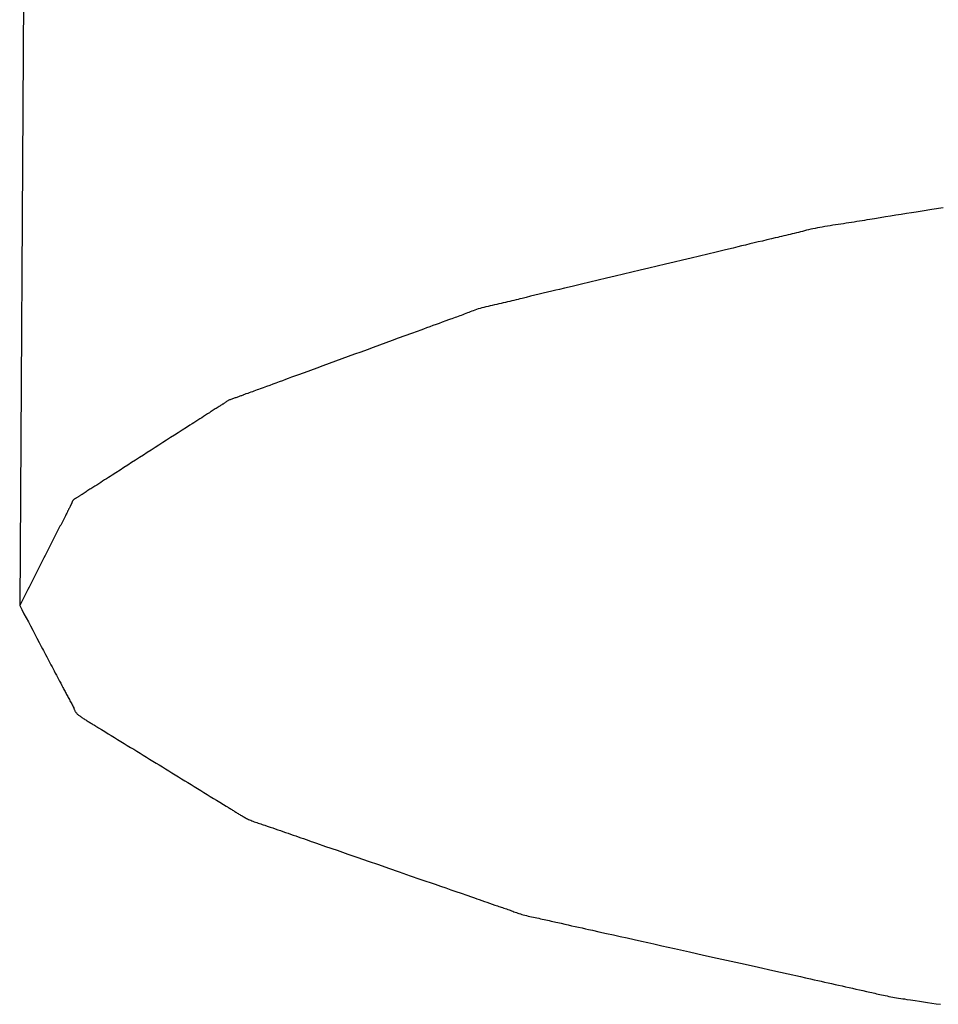
# Model space of a CAD drawing. Extents: x -390 to 978, y -392 to 574.
# Drawn here: x 25 to 27, y -302 to -300 of the extents above; entities that cross this region are included whole.
import ezdxf

# ---------------------------------------------------------------- set-up
doc = ezdxf.new("R2010")
doc.units = 0
doc.header["$LTSCALE"] = 20
doc.layers.add('DETAIL', color=5, linetype='CONTINUOUS')

msp = doc.modelspace()

# ---------------------------------------------------------------- linework, layer by layer
at = {"layer": 'DETAIL', "color": 5, "linetype": 'CONTINUOUS'}
for p, q in [((25.4646, -298.662), (25.4489, -301.1675)), ((26.9314, -300.5071), (26.9227, -300.5085)), ((26.9404, -300.5056), (26.9314, -300.5071)), ((26.9497, -300.5041), (26.9404, -300.5056)), ((26.9404, -300.5056), (26.9404, -300.5056)), ((26.9582, -300.5028), (26.9497, -300.5041)), ((26.9657, -300.5016), (26.9582, -300.5028)), ((26.9582, -300.5028), (26.9582, -300.5028)), ((26.976, -300.5), (26.9657, -300.5016)), ((26.9923, -300.4973), (26.976, -300.5)), ((26.976, -300.5), (26.976, -300.5)), ((27.0115, -300.4943), (26.9923, -300.4973)), ((26.8248, -300.524), (26.8203, -300.5247)), ((26.8294, -300.5233), (26.8248, -300.524)), ((26.8248, -300.524), (26.8248, -300.524)), ((26.834, -300.5226), (26.8294, -300.5233)), ((26.8386, -300.522), (26.834, -300.5226)), ((26.834, -300.5226), (26.834, -300.5226)), ((26.8431, -300.5213), (26.8386, -300.522)), ((26.8476, -300.5206), (26.8431, -300.5213)), ((26.8431, -300.5213), (26.8431, -300.5213)), ((26.8521, -300.5199), (26.8476, -300.5206)), ((26.8566, -300.5192), (26.8521, -300.5199)), ((26.8521, -300.5199), (26.8521, -300.5199)), ((26.861, -300.5185), (26.8566, -300.5192)), ((26.8654, -300.5178), (26.861, -300.5185)), ((26.861, -300.5185), (26.861, -300.5185)), ((26.8699, -300.517), (26.8654, -300.5178)), ((26.8744, -300.5163), (26.8699, -300.517)), ((26.8699, -300.517), (26.8699, -300.517)), ((26.8786, -300.5156), (26.8744, -300.5163)), ((26.8823, -300.515), (26.8786, -300.5156)), ((26.8786, -300.5156), (26.8786, -300.5156)), ((26.8874, -300.5142), (26.8823, -300.515)), ((26.8955, -300.5128), (26.8874, -300.5142)), ((26.8874, -300.5142), (26.8874, -300.5142)), ((26.905, -300.5113), (26.8955, -300.5128)), ((26.914, -300.5098), (26.905, -300.5113)), ((26.905, -300.5113), (26.905, -300.5113)), ((26.9227, -300.5085), (26.914, -300.5098)), ((26.9227, -300.5085), (26.9227, -300.5085)), ((26.7491, -300.5403), (26.7456, -300.5412)), ((26.7526, -300.5395), (26.7491, -300.5403)), ((26.7491, -300.5403), (26.7491, -300.5403)), ((26.7562, -300.5386), (26.7526, -300.5395)), ((26.7597, -300.5378), (26.7562, -300.5386)), ((26.7562, -300.5386), (26.7562, -300.5386)), ((26.7632, -300.5369), (26.7597, -300.5378)), ((26.7666, -300.536), (26.7632, -300.5369)), ((26.7632, -300.5369), (26.7632, -300.5369)), ((26.77, -300.5352), (26.7666, -300.536)), ((26.7734, -300.5343), (26.77, -300.5352)), ((26.77, -300.5352), (26.77, -300.5352)), ((26.7769, -300.5334), (26.7734, -300.5343)), ((26.7803, -300.5325), (26.7769, -300.5334)), ((26.7769, -300.5334), (26.7769, -300.5334)), ((26.7838, -300.5317), (26.7803, -300.5325)), ((26.7874, -300.5308), (26.7838, -300.5317)), ((26.7838, -300.5317), (26.7838, -300.5317)), ((26.7911, -300.53), (26.7874, -300.5308)), ((26.7949, -300.5292), (26.7911, -300.53)), ((26.7911, -300.53), (26.7911, -300.53)), ((26.7988, -300.5284), (26.7949, -300.5292)), ((26.8029, -300.5276), (26.7988, -300.5284)), ((26.7988, -300.5284), (26.7988, -300.5284)), ((26.8071, -300.5269), (26.8029, -300.5276)), ((26.8114, -300.5261), (26.8071, -300.5269)), ((26.8071, -300.5269), (26.8071, -300.5269)), ((26.8158, -300.5254), (26.8114, -300.5261)), ((26.8203, -300.5247), (26.8158, -300.5254)), ((26.8158, -300.5254), (26.8158, -300.5254)), ((26.6771, -300.5574), (26.6703, -300.559)), ((26.6845, -300.5556), (26.6771, -300.5574)), ((26.6918, -300.5539), (26.6845, -300.5556)), ((26.6845, -300.5556), (26.6845, -300.5556)), ((26.6988, -300.5522), (26.6918, -300.5539)), ((26.7058, -300.5506), (26.6988, -300.5522)), ((26.6988, -300.5522), (26.6988, -300.5522)), ((26.7131, -300.5488), (26.7058, -300.5506)), ((26.7209, -300.547), (26.7131, -300.5488)), ((26.7131, -300.5488), (26.7131, -300.5488)), ((26.7275, -300.5454), (26.7209, -300.547)), ((26.7317, -300.5444), (26.7275, -300.5454)), ((26.7275, -300.5454), (26.7275, -300.5454)), ((26.7347, -300.5437), (26.7317, -300.5444)), ((26.7382, -300.5429), (26.7347, -300.5437)), ((26.7347, -300.5437), (26.7347, -300.5437)), ((26.7419, -300.542), (26.7382, -300.5429)), ((26.7456, -300.5412), (26.7419, -300.542)), ((26.7419, -300.542), (26.7419, -300.542)), ((26.6131, -300.5728), (26.5991, -300.5761)), ((26.6276, -300.5693), (26.6131, -300.5728)), ((26.643, -300.5656), (26.6276, -300.5693)), ((26.6276, -300.5693), (26.6276, -300.5693)), ((26.6561, -300.5625), (26.643, -300.5656)), ((26.6643, -300.5605), (26.6561, -300.5625)), ((26.6561, -300.5625), (26.6561, -300.5625)), ((26.6703, -300.559), (26.6643, -300.5605)), ((26.6703, -300.559), (26.6703, -300.559)), ((26.5419, -300.5897), (26.5277, -300.5931)), ((26.5562, -300.5863), (26.5419, -300.5897)), ((26.5419, -300.5897), (26.5419, -300.5897)), ((26.5705, -300.5829), (26.5562, -300.5863)), ((26.5849, -300.5795), (26.5705, -300.5829)), ((26.5705, -300.5829), (26.5705, -300.5829)), ((26.5991, -300.5761), (26.5849, -300.5795)), ((26.5991, -300.5761), (26.5991, -300.5761)), ((26.4706, -300.6068), (26.4563, -300.6102)), ((26.4849, -300.6034), (26.4706, -300.6068)), ((26.4991, -300.5999), (26.4849, -300.6034)), ((26.4849, -300.6034), (26.4849, -300.6034)), ((26.5134, -300.5965), (26.4991, -300.5999)), ((26.5277, -300.5931), (26.5134, -300.5965)), ((26.5134, -300.5965), (26.5134, -300.5965)), ((26.3993, -300.6238), (26.3838, -300.6275)), ((26.4139, -300.6203), (26.3993, -300.6238)), ((26.3993, -300.6238), (26.3993, -300.6238)), ((26.4278, -300.617), (26.4139, -300.6203)), ((26.442, -300.6136), (26.4278, -300.617)), ((26.4278, -300.617), (26.4278, -300.617)), ((26.4563, -300.6102), (26.442, -300.6136)), ((26.4563, -300.6102), (26.4563, -300.6102)), ((26.3277, -300.6408), (26.3207, -300.6425)), ((26.3347, -300.6391), (26.3277, -300.6408)), ((26.3277, -300.6408), (26.3277, -300.6408)), ((26.342, -300.6374), (26.3347, -300.6391)), ((26.3494, -300.6356), (26.342, -300.6374)), ((26.342, -300.6374), (26.342, -300.6374)), ((26.3563, -300.634), (26.3494, -300.6356)), ((26.3623, -300.6326), (26.3563, -300.634)), ((26.3563, -300.634), (26.3563, -300.634)), ((26.3706, -300.6306), (26.3623, -300.6326)), ((26.3838, -300.6275), (26.3706, -300.6306)), ((26.3706, -300.6306), (26.3706, -300.6306)), ((26.2599, -300.657), (26.2562, -300.6578)), ((26.2636, -300.6562), (26.2599, -300.657)), ((26.2673, -300.6553), (26.2636, -300.6562)), ((26.2636, -300.6562), (26.2636, -300.6562)), ((26.2709, -300.6545), (26.2673, -300.6553)), ((26.2745, -300.6536), (26.2709, -300.6545)), ((26.2709, -300.6545), (26.2709, -300.6545)), ((26.2781, -300.6528), (26.2745, -300.6536)), ((26.2816, -300.652), (26.2781, -300.6528)), ((26.2781, -300.6528), (26.2781, -300.6528)), ((26.2852, -300.6511), (26.2816, -300.652)), ((26.2889, -300.6502), (26.2852, -300.6511)), ((26.2852, -300.6511), (26.2852, -300.6511)), ((26.2922, -300.6494), (26.2889, -300.6502)), ((26.2952, -300.6487), (26.2922, -300.6494)), ((26.2922, -300.6494), (26.2922, -300.6494)), ((26.2993, -300.6477), (26.2952, -300.6487)), ((26.3058, -300.6461), (26.2993, -300.6477)), ((26.2993, -300.6477), (26.2993, -300.6477)), ((26.3134, -300.6442), (26.3058, -300.6461)), ((26.3207, -300.6425), (26.3134, -300.6442)), ((26.3134, -300.6442), (26.3134, -300.6442)), ((26.2013, -300.6744), (26.1988, -300.6754)), ((26.2039, -300.6734), (26.2013, -300.6744)), ((26.2013, -300.6744), (26.2013, -300.6744)), ((26.2064, -300.6724), (26.2039, -300.6734)), ((26.2088, -300.6714), (26.2064, -300.6724)), ((26.2064, -300.6724), (26.2064, -300.6724)), ((26.2114, -300.6704), (26.2088, -300.6714)), ((26.2139, -300.6695), (26.2114, -300.6704)), ((26.2114, -300.6704), (26.2114, -300.6704)), ((26.2165, -300.6685), (26.2139, -300.6695)), ((26.2192, -300.6675), (26.2165, -300.6685)), ((26.2165, -300.6685), (26.2165, -300.6685)), ((26.222, -300.6666), (26.2192, -300.6675)), ((26.2249, -300.6656), (26.222, -300.6666)), ((26.222, -300.6666), (26.222, -300.6666)), ((26.2279, -300.6647), (26.2249, -300.6656)), ((26.2311, -300.6638), (26.2279, -300.6647)), ((26.2279, -300.6647), (26.2279, -300.6647)), ((26.2344, -300.6629), (26.2311, -300.6638)), ((26.2379, -300.662), (26.2344, -300.6629)), ((26.2344, -300.6629), (26.2344, -300.6629)), ((26.2414, -300.6612), (26.2379, -300.662)), ((26.245, -300.6603), (26.2414, -300.6612)), ((26.2414, -300.6612), (26.2414, -300.6612)), ((26.2487, -300.6595), (26.245, -300.6603)), ((26.2524, -300.6587), (26.2487, -300.6595)), ((26.2487, -300.6595), (26.2487, -300.6595)), ((26.2562, -300.6578), (26.2524, -300.6587)), ((26.2562, -300.6578), (26.2562, -300.6578)), ((26.1586, -300.69), (26.1534, -300.6919)), ((26.164, -300.688), (26.1586, -300.69)), ((26.1698, -300.6859), (26.164, -300.688)), ((26.164, -300.688), (26.164, -300.688)), ((26.1748, -300.6841), (26.1698, -300.6859)), ((26.1779, -300.683), (26.1748, -300.6841)), ((26.1748, -300.6841), (26.1748, -300.6841)), ((26.1802, -300.6822), (26.1779, -300.683)), ((26.1828, -300.6813), (26.1802, -300.6822)), ((26.1802, -300.6822), (26.1802, -300.6822)), ((26.1856, -300.6803), (26.1828, -300.6813)), ((26.1883, -300.6793), (26.1856, -300.6803)), ((26.1856, -300.6803), (26.1856, -300.6803)), ((26.1909, -300.6783), (26.1883, -300.6793)), ((26.1936, -300.6774), (26.1909, -300.6783)), ((26.1909, -300.6783), (26.1909, -300.6783)), ((26.1962, -300.6764), (26.1936, -300.6774)), ((26.1988, -300.6754), (26.1962, -300.6764)), ((26.1962, -300.6764), (26.1962, -300.6764)), ((26.1119, -300.7071), (26.1005, -300.7113)), ((26.1216, -300.7036), (26.1119, -300.7071)), ((26.1278, -300.7013), (26.1216, -300.7036)), ((26.1216, -300.7036), (26.1216, -300.7036)), ((26.1322, -300.6997), (26.1278, -300.7013)), ((26.1373, -300.6978), (26.1322, -300.6997)), ((26.1322, -300.6997), (26.1322, -300.6997)), ((26.1428, -300.6958), (26.1373, -300.6978)), ((26.1482, -300.6938), (26.1428, -300.6958)), ((26.1428, -300.6958), (26.1428, -300.6958)), ((26.1534, -300.6919), (26.1482, -300.6938)), ((26.1534, -300.6919), (26.1534, -300.6919)), ((26.0687, -300.723), (26.058, -300.7269)), ((26.0793, -300.7191), (26.0687, -300.723)), ((26.0896, -300.7153), (26.0793, -300.7191)), ((26.0793, -300.7191), (26.0793, -300.7191)), ((26.1005, -300.7113), (26.0896, -300.7153)), ((26.1005, -300.7113), (26.1005, -300.7113)), ((26.026, -300.7385), (26.0154, -300.7424)), ((26.0367, -300.7347), (26.026, -300.7385)), ((26.0473, -300.7308), (26.0367, -300.7347)), ((26.0367, -300.7347), (26.0367, -300.7347)), ((26.058, -300.7269), (26.0473, -300.7308)), ((26.058, -300.7269), (26.058, -300.7269)), ((25.9835, -300.7541), (25.9728, -300.758)), ((25.9941, -300.7502), (25.9835, -300.7541)), ((26.0047, -300.7463), (25.9941, -300.7502)), ((25.9941, -300.7502), (25.9941, -300.7502)), ((26.0154, -300.7424), (26.0047, -300.7463)), ((26.0154, -300.7424), (26.0154, -300.7424)), ((25.9303, -300.7735), (25.9189, -300.7777)), ((25.9412, -300.7695), (25.9303, -300.7735)), ((25.9303, -300.7735), (25.9303, -300.7735)), ((25.9516, -300.7657), (25.9412, -300.7695)), ((25.9621, -300.7619), (25.9516, -300.7657)), ((25.9516, -300.7657), (25.9516, -300.7657)), ((25.9728, -300.758), (25.9621, -300.7619)), ((25.9728, -300.758), (25.9728, -300.758)), ((25.8825, -300.7911), (25.8773, -300.793)), ((25.8879, -300.7891), (25.8825, -300.7911)), ((25.8935, -300.787), (25.8879, -300.7891)), ((25.8879, -300.7891), (25.8879, -300.7891)), ((25.8985, -300.7852), (25.8935, -300.787)), ((25.903, -300.7835), (25.8985, -300.7852)), ((25.8985, -300.7852), (25.8985, -300.7852)), ((25.9091, -300.7813), (25.903, -300.7835)), ((25.9189, -300.7777), (25.9091, -300.7813)), ((25.9091, -300.7813), (25.9091, -300.7813)), ((25.8374, -300.8075), (25.8347, -300.8085)), ((25.84, -300.8066), (25.8374, -300.8075)), ((25.8426, -300.8056), (25.84, -300.8066)), ((25.84, -300.8066), (25.84, -300.8066)), ((25.8453, -300.8046), (25.8426, -300.8056)), ((25.8481, -300.8036), (25.8453, -300.8046)), ((25.8453, -300.8046), (25.8453, -300.8046)), ((25.8506, -300.8027), (25.8481, -300.8036)), ((25.8529, -300.8019), (25.8506, -300.8027)), ((25.8506, -300.8027), (25.8506, -300.8027)), ((25.856, -300.8007), (25.8529, -300.8019)), ((25.8609, -300.7989), (25.856, -300.8007)), ((25.856, -300.8007), (25.856, -300.8007)), ((25.8667, -300.7968), (25.8609, -300.7989)), ((25.8721, -300.7949), (25.8667, -300.7968)), ((25.8667, -300.7968), (25.8667, -300.7968)), ((25.8773, -300.793), (25.8721, -300.7949)), ((25.8773, -300.793), (25.8773, -300.793)), ((25.7961, -300.8244), (25.7954, -300.8249)), ((25.7968, -300.8238), (25.7961, -300.8244)), ((25.7961, -300.8244), (25.7961, -300.8244)), ((25.7976, -300.8233), (25.7968, -300.8238)), ((25.7983, -300.8228), (25.7976, -300.8233)), ((25.7976, -300.8233), (25.7976, -300.8233)), ((25.7991, -300.8222), (25.7983, -300.8228)), ((25.8, -300.8217), (25.7991, -300.8222)), ((25.7991, -300.8222), (25.7991, -300.8222)), ((25.8009, -300.8212), (25.8, -300.8217)), ((25.8018, -300.8207), (25.8009, -300.8212)), ((25.8009, -300.8212), (25.8009, -300.8212)), ((25.8029, -300.8202), (25.8018, -300.8207)), ((25.804, -300.8197), (25.8029, -300.8202)), ((25.8029, -300.8202), (25.8029, -300.8202)), ((25.8052, -300.8192), (25.804, -300.8197)), ((25.8064, -300.8187), (25.8052, -300.8192)), ((25.8052, -300.8192), (25.8052, -300.8192)), ((25.8077, -300.8182), (25.8064, -300.8187)), ((25.8091, -300.8177), (25.8077, -300.8182)), ((25.8077, -300.8182), (25.8077, -300.8182)), ((25.8105, -300.8172), (25.8091, -300.8177)), ((25.8119, -300.8167), (25.8105, -300.8172)), ((25.8105, -300.8172), (25.8105, -300.8172)), ((25.8133, -300.8163), (25.8119, -300.8167)), ((25.8147, -300.8158), (25.8133, -300.8163)), ((25.8133, -300.8163), (25.8133, -300.8163)), ((25.8161, -300.8153), (25.8147, -300.8158)), ((25.8175, -300.8148), (25.8161, -300.8153)), ((25.8161, -300.8153), (25.8161, -300.8153)), ((25.8189, -300.8143), (25.8175, -300.8148)), ((25.8202, -300.8139), (25.8189, -300.8143)), ((25.8189, -300.8143), (25.8189, -300.8143)), ((25.8216, -300.8134), (25.8202, -300.8139)), ((25.8229, -300.8129), (25.8216, -300.8134)), ((25.8216, -300.8134), (25.8216, -300.8134)), ((25.8242, -300.8124), (25.8229, -300.8129)), ((25.8256, -300.8119), (25.8242, -300.8124)), ((25.8242, -300.8124), (25.8242, -300.8124)), ((25.8268, -300.8114), (25.8256, -300.8119)), ((25.8279, -300.811), (25.8268, -300.8114)), ((25.8268, -300.8114), (25.8268, -300.8114)), ((25.8294, -300.8104), (25.8279, -300.811)), ((25.8318, -300.8095), (25.8294, -300.8104)), ((25.8294, -300.8104), (25.8294, -300.8104)), ((25.8347, -300.8085), (25.8318, -300.8095)), ((25.8347, -300.8085), (25.8347, -300.8085)), ((25.7719, -300.84), (25.77, -300.8412)), ((25.7732, -300.8391), (25.7719, -300.84)), ((25.7748, -300.8381), (25.7732, -300.8391)), ((25.7732, -300.8391), (25.7732, -300.8391)), ((25.7765, -300.837), (25.7748, -300.8381)), ((25.7781, -300.836), (25.7765, -300.837)), ((25.7765, -300.837), (25.7765, -300.837)), ((25.7798, -300.8349), (25.7781, -300.836)), ((25.7814, -300.8339), (25.7798, -300.8349)), ((25.7798, -300.8349), (25.7798, -300.8349)), ((25.7831, -300.8328), (25.7814, -300.8339)), ((25.7849, -300.8317), (25.7831, -300.8328)), ((25.7831, -300.8328), (25.7831, -300.8328)), ((25.7864, -300.8307), (25.7849, -300.8317)), ((25.7874, -300.8301), (25.7864, -300.8307)), ((25.7864, -300.8307), (25.7864, -300.8307)), ((25.7881, -300.8297), (25.7874, -300.8301)), ((25.7889, -300.8292), (25.7881, -300.8297)), ((25.7881, -300.8297), (25.7881, -300.8297)), ((25.7898, -300.8286), (25.7889, -300.8292)), ((25.7907, -300.8281), (25.7898, -300.8286)), ((25.7898, -300.8286), (25.7898, -300.8286)), ((25.7915, -300.8276), (25.7907, -300.8281)), ((25.7923, -300.827), (25.7915, -300.8276)), ((25.7915, -300.8276), (25.7915, -300.8276)), ((25.7931, -300.8265), (25.7923, -300.827)), ((25.7939, -300.826), (25.7931, -300.8265)), ((25.7931, -300.8265), (25.7931, -300.8265)), ((25.7946, -300.8254), (25.7939, -300.826)), ((25.7954, -300.8249), (25.7946, -300.8254)), ((25.7946, -300.8254), (25.7946, -300.8254)), ((25.7469, -300.8561), (25.7437, -300.8581)), ((25.7503, -300.8539), (25.7469, -300.8561)), ((25.7537, -300.8518), (25.7503, -300.8539)), ((25.7503, -300.8539), (25.7503, -300.8539)), ((25.7569, -300.8497), (25.7537, -300.8518)), ((25.7601, -300.8476), (25.7569, -300.8497)), ((25.7569, -300.8497), (25.7569, -300.8497)), ((25.7635, -300.8455), (25.7601, -300.8476)), ((25.767, -300.8432), (25.7635, -300.8455)), ((25.7635, -300.8455), (25.7635, -300.8455)), ((25.77, -300.8412), (25.767, -300.8432)), ((25.77, -300.8412), (25.77, -300.8412)), ((25.7239, -300.8708), (25.7172, -300.8751)), ((25.731, -300.8662), (25.7239, -300.8708)), ((25.7239, -300.8708), (25.7239, -300.8708)), ((25.7371, -300.8623), (25.731, -300.8662)), ((25.7409, -300.8599), (25.7371, -300.8623)), ((25.7371, -300.8623), (25.7371, -300.8623)), ((25.7437, -300.8581), (25.7409, -300.8599)), ((25.7437, -300.8581), (25.7437, -300.8581)), ((25.6976, -300.8876), (25.6911, -300.8919)), ((25.7042, -300.8834), (25.6976, -300.8876)), ((25.6976, -300.8876), (25.6976, -300.8876)), ((25.7108, -300.8792), (25.7042, -300.8834)), ((25.7172, -300.8751), (25.7108, -300.8792)), ((25.7108, -300.8792), (25.7108, -300.8792)), ((25.6714, -300.9045), (25.6648, -300.9087)), ((25.6779, -300.9003), (25.6714, -300.9045)), ((25.6714, -300.9045), (25.6714, -300.9045)), ((25.6845, -300.8961), (25.6779, -300.9003)), ((25.6911, -300.8919), (25.6845, -300.8961)), ((25.6845, -300.8961), (25.6845, -300.8961)), ((25.645, -300.9214), (25.6384, -300.9256)), ((25.6516, -300.9172), (25.645, -300.9214)), ((25.645, -300.9214), (25.645, -300.9214)), ((25.6582, -300.9129), (25.6516, -300.9172)), ((25.6648, -300.9087), (25.6582, -300.9129)), ((25.6582, -300.9129), (25.6582, -300.9129)), ((25.6187, -300.9382), (25.6117, -300.9428)), ((25.6254, -300.9339), (25.6187, -300.9382)), ((25.6187, -300.9382), (25.6187, -300.9382)), ((25.6319, -300.9298), (25.6254, -300.9339)), ((25.6384, -300.9256), (25.6319, -300.9298)), ((25.6319, -300.9298), (25.6319, -300.9298)), ((25.5892, -300.9573), (25.586, -300.9593)), ((25.5925, -300.9551), (25.5892, -300.9573)), ((25.5959, -300.9529), (25.5925, -300.9551)), ((25.5925, -300.9551), (25.5925, -300.9551)), ((25.5991, -300.9509), (25.5959, -300.9529)), ((25.6018, -300.9491), (25.5991, -300.9509)), ((25.5991, -300.9509), (25.5991, -300.9509)), ((25.6056, -300.9467), (25.6018, -300.9491)), ((25.6117, -300.9428), (25.6056, -300.9467)), ((25.6056, -300.9467), (25.6056, -300.9467)), ((25.5628, -300.9741), (25.5612, -300.9751)), ((25.5644, -300.9731), (25.5628, -300.9741)), ((25.5628, -300.9741), (25.5628, -300.9741)), ((25.5661, -300.972), (25.5644, -300.9731)), ((25.5678, -300.9709), (25.5661, -300.972)), ((25.5661, -300.972), (25.5661, -300.972)), ((25.5694, -300.9699), (25.5678, -300.9709)), ((25.5708, -300.969), (25.5694, -300.9699)), ((25.5694, -300.9699), (25.5694, -300.9699)), ((25.5727, -300.9678), (25.5708, -300.969)), ((25.5758, -300.9658), (25.5727, -300.9678)), ((25.5727, -300.9678), (25.5727, -300.9678)), ((25.5794, -300.9636), (25.5758, -300.9658)), ((25.5827, -300.9614), (25.5794, -300.9636)), ((25.5794, -300.9636), (25.5794, -300.9636)), ((25.586, -300.9593), (25.5827, -300.9614)), ((25.586, -300.9593), (25.586, -300.9593)), ((25.5383, -300.9911), (25.538, -300.9916)), ((25.5386, -300.9905), (25.5383, -300.9911)), ((25.5383, -300.9911), (25.5383, -300.9911)), ((25.5389, -300.99), (25.5386, -300.9905)), ((25.5394, -300.9894), (25.5389, -300.99)), ((25.5389, -300.99), (25.5389, -300.99)), ((25.5399, -300.9889), (25.5394, -300.9894)), ((25.5405, -300.9883), (25.5399, -300.9889)), ((25.5399, -300.9889), (25.5399, -300.9889)), ((25.5411, -300.9878), (25.5405, -300.9883)), ((25.5419, -300.9873), (25.5411, -300.9878)), ((25.5411, -300.9878), (25.5411, -300.9878)), ((25.5427, -300.9867), (25.5419, -300.9873)), ((25.5435, -300.9862), (25.5427, -300.9867)), ((25.5427, -300.9867), (25.5427, -300.9867)), ((25.5444, -300.9857), (25.5435, -300.9862)), ((25.5453, -300.9852), (25.5444, -300.9857)), ((25.5444, -300.9857), (25.5444, -300.9857)), ((25.5463, -300.9846), (25.5453, -300.9852)), ((25.5472, -300.9841), (25.5463, -300.9846)), ((25.5463, -300.9846), (25.5463, -300.9846)), ((25.5481, -300.9836), (25.5472, -300.9841)), ((25.549, -300.9831), (25.5481, -300.9836)), ((25.5481, -300.9836), (25.5481, -300.9836)), ((25.5498, -300.9825), (25.549, -300.9831)), ((25.5507, -300.982), (25.5498, -300.9825)), ((25.5498, -300.9825), (25.5498, -300.9825)), ((25.5515, -300.9815), (25.5507, -300.982)), ((25.5523, -300.981), (25.5515, -300.9815)), ((25.5515, -300.9815), (25.5515, -300.9815)), ((25.5531, -300.9804), (25.5523, -300.981)), ((25.554, -300.9799), (25.5531, -300.9804)), ((25.5531, -300.9804), (25.5531, -300.9804)), ((25.5547, -300.9794), (25.554, -300.9799)), ((25.5554, -300.9789), (25.5547, -300.9794)), ((25.5547, -300.9794), (25.5547, -300.9794)), ((25.5563, -300.9783), (25.5554, -300.9789)), ((25.5578, -300.9773), (25.5563, -300.9783)), ((25.5563, -300.9783), (25.5563, -300.9783)), ((25.5595, -300.9762), (25.5578, -300.9773)), ((25.5612, -300.9751), (25.5595, -300.9762)), ((25.5595, -300.9762), (25.5595, -300.9762)), ((25.5307, -301.0067), (25.5301, -301.0079)), ((25.5313, -301.0056), (25.5307, -301.0067)), ((25.5307, -301.0067), (25.5307, -301.0067)), ((25.5318, -301.0045), (25.5313, -301.0056)), ((25.5324, -301.0034), (25.5318, -301.0045)), ((25.5318, -301.0045), (25.5318, -301.0045)), ((25.533, -301.0023), (25.5324, -301.0034)), ((25.5336, -301.0011), (25.533, -301.0023)), ((25.533, -301.0023), (25.533, -301.0023)), ((25.5342, -301), (25.5336, -301.0011)), ((25.5345, -300.9994), (25.5342, -301)), ((25.5342, -301), (25.5342, -301)), ((25.5348, -300.9989), (25.5345, -300.9994)), ((25.5351, -300.9984), (25.5348, -300.9989)), ((25.5348, -300.9989), (25.5348, -300.9989)), ((25.5354, -300.9978), (25.5351, -300.9984)), ((25.5357, -300.9972), (25.5354, -300.9978)), ((25.5354, -300.9978), (25.5354, -300.9978)), ((25.536, -300.9967), (25.5357, -300.9972)), ((25.5363, -300.9961), (25.536, -300.9967)), ((25.536, -300.9967), (25.536, -300.9967)), ((25.5366, -300.9956), (25.5363, -300.9961)), ((25.5368, -300.995), (25.5366, -300.9956)), ((25.5366, -300.9956), (25.5366, -300.9956)), ((25.537, -300.9944), (25.5368, -300.995)), ((25.5372, -300.9939), (25.537, -300.9944)), ((25.537, -300.9944), (25.537, -300.9944)), ((25.5374, -300.9933), (25.5372, -300.9939)), ((25.5376, -300.9928), (25.5374, -300.9933)), ((25.5374, -300.9933), (25.5374, -300.9933)), ((25.5378, -300.9922), (25.5376, -300.9928)), ((25.538, -300.9916), (25.5378, -300.9922)), ((25.5378, -300.9922), (25.5378, -300.9922)), ((25.5229, -301.0223), (25.5217, -301.0246)), ((25.524, -301.0201), (25.5229, -301.0223)), ((25.5251, -301.0179), (25.524, -301.0201)), ((25.524, -301.0201), (25.524, -301.0201)), ((25.5263, -301.0157), (25.5251, -301.0179)), ((25.5275, -301.0132), (25.5263, -301.0157)), ((25.5263, -301.0157), (25.5263, -301.0157)), ((25.5285, -301.0112), (25.5275, -301.0132)), ((25.5291, -301.0099), (25.5285, -301.0112)), ((25.5285, -301.0112), (25.5285, -301.0112)), ((25.5296, -301.009), (25.5291, -301.0099)), ((25.5301, -301.0079), (25.5296, -301.009)), ((25.5296, -301.009), (25.5296, -301.009)), ((25.5137, -301.0402), (25.5126, -301.0425)), ((25.5148, -301.038), (25.5137, -301.0402)), ((25.516, -301.0358), (25.5148, -301.038)), ((25.5148, -301.038), (25.5148, -301.038)), ((25.5171, -301.0335), (25.516, -301.0358)), ((25.5183, -301.0313), (25.5171, -301.0335)), ((25.5171, -301.0335), (25.5171, -301.0335)), ((25.5194, -301.0291), (25.5183, -301.0313)), ((25.5206, -301.0268), (25.5194, -301.0291)), ((25.5194, -301.0291), (25.5194, -301.0291)), ((25.5217, -301.0246), (25.5206, -301.0268)), ((25.5217, -301.0246), (25.5217, -301.0246)), ((25.5058, -301.0559), (25.5046, -301.0581)), ((25.5069, -301.0536), (25.5058, -301.0559)), ((25.5058, -301.0559), (25.5058, -301.0559)), ((25.508, -301.0514), (25.5069, -301.0536)), ((25.5092, -301.0492), (25.508, -301.0514)), ((25.508, -301.0514), (25.508, -301.0514)), ((25.5103, -301.0469), (25.5092, -301.0492)), ((25.5114, -301.0447), (25.5103, -301.0469)), ((25.5103, -301.0469), (25.5103, -301.0469)), ((25.5126, -301.0425), (25.5114, -301.0447)), ((25.5126, -301.0425), (25.5126, -301.0425)), ((25.4967, -301.0737), (25.4955, -301.076)), ((25.4978, -301.0715), (25.4967, -301.0737)), ((25.4967, -301.0737), (25.4967, -301.0737)), ((25.499, -301.0693), (25.4978, -301.0715)), ((25.5001, -301.067), (25.499, -301.0693)), ((25.499, -301.0693), (25.499, -301.0693)), ((25.5012, -301.0648), (25.5001, -301.067)), ((25.5024, -301.0626), (25.5012, -301.0648)), ((25.5012, -301.0648), (25.5012, -301.0648)), ((25.5035, -301.0603), (25.5024, -301.0626)), ((25.5046, -301.0581), (25.5035, -301.0603)), ((25.5035, -301.0603), (25.5035, -301.0603)), ((25.4899, -301.0871), (25.4876, -301.0916)), ((25.4921, -301.0827), (25.4899, -301.0871)), ((25.4899, -301.0871), (25.4899, -301.0871)), ((25.4944, -301.0782), (25.4921, -301.0827)), ((25.4955, -301.076), (25.4944, -301.0782)), ((25.4808, -301.105), (25.4785, -301.1095)), ((25.483, -301.1005), (25.4808, -301.105)), ((25.4808, -301.105), (25.4808, -301.105)), ((25.4853, -301.0961), (25.483, -301.1005)), ((25.4876, -301.0916), (25.4853, -301.0961)), ((25.4853, -301.0961), (25.4853, -301.0961)), ((25.4717, -301.1229), (25.4694, -301.1273)), ((25.4739, -301.1184), (25.4717, -301.1229)), ((25.4717, -301.1229), (25.4717, -301.1229)), ((25.4762, -301.1139), (25.4739, -301.1184)), ((25.4785, -301.1095), (25.4762, -301.1139)), ((25.4762, -301.1139), (25.4762, -301.1139)), ((25.4626, -301.1407), (25.4603, -301.1452)), ((25.4649, -301.1363), (25.4626, -301.1407)), ((25.4626, -301.1407), (25.4626, -301.1407)), ((25.4671, -301.1318), (25.4649, -301.1363)), ((25.4694, -301.1273), (25.4671, -301.1318)), ((25.4671, -301.1318), (25.4671, -301.1318)), ((25.4558, -301.1541), (25.4535, -301.1586)), ((25.458, -301.1497), (25.4558, -301.1541)), ((25.4603, -301.1452), (25.458, -301.1497)), ((25.458, -301.1497), (25.458, -301.1497)), ((25.4512, -301.1631), (25.4489, -301.1675)), ((25.4489, -301.1675), (25.4526, -301.1745)), ((25.4535, -301.1586), (25.4512, -301.1631)), ((25.4526, -301.1745), (25.4562, -301.1814)), ((25.4535, -301.1586), (25.4535, -301.1586)), ((25.4562, -301.1814), (25.4562, -301.1814)), ((25.4562, -301.1814), (25.4599, -301.1883)), ((25.4599, -301.1883), (25.4636, -301.1952)), ((25.4636, -301.1952), (25.4636, -301.1952)), ((25.4636, -301.1952), (25.4672, -301.2022)), ((25.4672, -301.2022), (25.4709, -301.2091)), ((25.4709, -301.2091), (25.4709, -301.2091)), ((25.4709, -301.2091), (25.4744, -301.2159)), ((25.4744, -301.2159), (25.4782, -301.223)), ((25.4782, -301.223), (25.4782, -301.223)), ((25.4782, -301.223), (25.4821, -301.2304)), ((25.4821, -301.2304), (25.4855, -301.2368)), ((25.4855, -301.2368), (25.4855, -301.2368)), ((25.4855, -301.2368), (25.4876, -301.2408)), ((25.4876, -301.2408), (25.4891, -301.2438)), ((25.4891, -301.2438), (25.4891, -301.2438)), ((25.4891, -301.2438), (25.4909, -301.2471)), ((25.4909, -301.2471), (25.4928, -301.2507)), ((25.4928, -301.2507), (25.4928, -301.2507)), ((25.4928, -301.2507), (25.4946, -301.2542)), ((25.4946, -301.2542), (25.4964, -301.2576)), ((25.4964, -301.2576), (25.4964, -301.2576)), ((25.4964, -301.2576), (25.4982, -301.2611)), ((25.4982, -301.2611), (25.5001, -301.2646)), ((25.5001, -301.2646), (25.5001, -301.2646)), ((25.5001, -301.2646), (25.5019, -301.268)), ((25.5019, -301.268), (25.5037, -301.2715)), ((25.5037, -301.2715), (25.5037, -301.2715)), ((25.5037, -301.2715), (25.5056, -301.275)), ((25.5056, -301.275), (25.5074, -301.2784)), ((25.5074, -301.2784), (25.5074, -301.2784)), ((25.5074, -301.2784), (25.5092, -301.2819)), ((25.5092, -301.2819), (25.5111, -301.2853)), ((25.5111, -301.2853), (25.5111, -301.2853)), ((25.5111, -301.2853), (25.5129, -301.2888)), ((25.5129, -301.2888), (25.5147, -301.2923)), ((25.5147, -301.2923), (25.5147, -301.2923)), ((25.5147, -301.2923), (25.5165, -301.2957)), ((25.5165, -301.2957), (25.5184, -301.2992)), ((25.5184, -301.2992), (25.5184, -301.2992)), ((25.5184, -301.2992), (25.5203, -301.303)), ((25.5203, -301.303), (25.522, -301.3061)), ((25.522, -301.3061), (25.522, -301.3061)), ((25.522, -301.3061), (25.523, -301.3082)), ((25.523, -301.3082), (25.5238, -301.3096)), ((25.5238, -301.3096), (25.5238, -301.3096)), ((25.5238, -301.3096), (25.5246, -301.3113)), ((25.5246, -301.3113), (25.5256, -301.3131)), ((25.5256, -301.3131), (25.5256, -301.3131)), ((25.5256, -301.3131), (25.5265, -301.3148)), ((25.5265, -301.3148), (25.5274, -301.3165)), ((25.5274, -301.3165), (25.5274, -301.3165)), ((25.5274, -301.3165), (25.5283, -301.3183)), ((25.5283, -301.3183), (25.5292, -301.32)), ((25.5292, -301.32), (25.5292, -301.32)), ((25.5292, -301.32), (25.5302, -301.3217)), ((25.5302, -301.3217), (25.5311, -301.3235)), ((25.5311, -301.3235), (25.5311, -301.3235)), ((25.5311, -301.3235), (25.5321, -301.3252)), ((25.5321, -301.3252), (25.5331, -301.3269)), ((25.5331, -301.3269), (25.5331, -301.3269)), ((25.5331, -301.3269), (25.534, -301.3287)), ((25.534, -301.3287), (25.535, -301.3304)), ((25.535, -301.3304), (25.535, -301.3304)), ((25.535, -301.3304), (25.536, -301.3321)), ((25.536, -301.3321), (25.5369, -301.3339)), ((25.5369, -301.3339), (25.5369, -301.3339)), ((25.5369, -301.3339), (25.5378, -301.3356)), ((25.5378, -301.3356), (25.5387, -301.3373)), ((25.5387, -301.3373), (25.5387, -301.3373)), ((25.5387, -301.3373), (25.5395, -301.3392)), ((25.5395, -301.3392), (25.5403, -301.3408)), ((25.5403, -301.3408), (25.5403, -301.3408)), ((25.5403, -301.3408), (25.5407, -301.3418)), ((25.5407, -301.3418), (25.541, -301.3425)), ((25.541, -301.3425), (25.541, -301.3425)), ((25.541, -301.3425), (25.5413, -301.3434)), ((25.5413, -301.3434), (25.5417, -301.3443)), ((25.5417, -301.3443), (25.5417, -301.3443)), ((25.5417, -301.3443), (25.5421, -301.3452)), ((25.5421, -301.3452), (25.5425, -301.346)), ((25.5425, -301.346), (25.5425, -301.346)), ((25.5425, -301.346), (25.543, -301.3469)), ((25.543, -301.3469), (25.5435, -301.3477)), ((25.5435, -301.3477), (25.5435, -301.3477)), ((25.5435, -301.3477), (25.5441, -301.3486)), ((25.5441, -301.3486), (25.5448, -301.3495)), ((25.5448, -301.3495), (25.5448, -301.3495)), ((25.5448, -301.3495), (25.5456, -301.3503)), ((25.5456, -301.3503), (25.5464, -301.3512)), ((25.5464, -301.3512), (25.5464, -301.3512)), ((25.5464, -301.3512), (25.5473, -301.352)), ((25.5473, -301.352), (25.5483, -301.3529)), ((25.5483, -301.3529), (25.5483, -301.3529)), ((25.5483, -301.3529), (25.5494, -301.3537)), ((25.5494, -301.3537), (25.5505, -301.3545)), ((25.5505, -301.3545), (25.5505, -301.3545)), ((25.5505, -301.3545), (25.5516, -301.3554)), ((25.5516, -301.3554), (25.5528, -301.3562)), ((25.5528, -301.3562), (25.5528, -301.3562)), ((25.5528, -301.3562), (25.5541, -301.3571)), ((25.5541, -301.3571), (25.5553, -301.3579)), ((25.5553, -301.3579), (25.5553, -301.3579)), ((25.5553, -301.3579), (25.5566, -301.3587)), ((25.5566, -301.3587), (25.5579, -301.3596)), ((25.5579, -301.3596), (25.5579, -301.3596)), ((25.5579, -301.3596), (25.5593, -301.3604)), ((25.5593, -301.3604), (25.5606, -301.3612)), ((25.5606, -301.3612), (25.5606, -301.3612)), ((25.5606, -301.3612), (25.562, -301.362)), ((25.562, -301.362), (25.5633, -301.3629)), ((25.5633, -301.3629), (25.5633, -301.3629)), ((25.5633, -301.3629), (25.5647, -301.3637)), ((25.5647, -301.3637), (25.5661, -301.3645)), ((25.5661, -301.3645), (25.5661, -301.3645)), ((25.5661, -301.3645), (25.5675, -301.3654)), ((25.5675, -301.3654), (25.5688, -301.3662)), ((25.5688, -301.3662), (25.5688, -301.3662)), ((25.5688, -301.3662), (25.5702, -301.367)), ((25.5702, -301.367), (25.5716, -301.3678)), ((25.5716, -301.3678), (25.5716, -301.3678)), ((25.5716, -301.3678), (25.5729, -301.3687)), ((25.5729, -301.3687), (25.5743, -301.3695)), ((25.5743, -301.3695), (25.5743, -301.3695)), ((25.5743, -301.3695), (25.5756, -301.3703)), ((25.5756, -301.3703), (25.577, -301.3712)), ((25.577, -301.3712), (25.577, -301.3712)), ((25.577, -301.3712), (25.5785, -301.3721)), ((25.5785, -301.3721), (25.5797, -301.3728)), ((25.5797, -301.3728), (25.5797, -301.3728)), ((25.5797, -301.3728), (25.5804, -301.3733)), ((25.5804, -301.3733), (25.5823, -301.3745)), ((25.5823, -301.3745), (25.5823, -301.3745)), ((25.5823, -301.3745), (25.5871, -301.3774)), ((25.5871, -301.3774), (25.5931, -301.3811)), ((25.5931, -301.3811), (25.5931, -301.3811)), ((25.5931, -301.3811), (25.5987, -301.3845)), ((25.5987, -301.3845), (25.6039, -301.3878)), ((25.6039, -301.3878), (25.6039, -301.3878)), ((25.6039, -301.3878), (25.6093, -301.3911)), ((25.6093, -301.3911), (25.6147, -301.3944)), ((25.6147, -301.3944), (25.6147, -301.3944)), ((25.6147, -301.3944), (25.6201, -301.3977)), ((25.6201, -301.3977), (25.6255, -301.401)), ((25.6255, -301.401), (25.6255, -301.401)), ((25.6255, -301.401), (25.6309, -301.4044)), ((25.6309, -301.4044), (25.6364, -301.4077)), ((25.6364, -301.4077), (25.6364, -301.4077)), ((25.6364, -301.4077), (25.6418, -301.411)), ((25.6418, -301.411), (25.6472, -301.4143)), ((25.6472, -301.4143), (25.6472, -301.4143)), ((25.6472, -301.4143), (25.6526, -301.4176)), ((25.6526, -301.4176), (25.658, -301.421)), ((25.658, -301.421), (25.658, -301.421)), ((25.658, -301.421), (25.6634, -301.4243)), ((25.6634, -301.4243), (25.6688, -301.4276)), ((25.6688, -301.4276), (25.6688, -301.4276)), ((25.6688, -301.4276), (25.6742, -301.4309)), ((25.6742, -301.4309), (25.6796, -301.4342)), ((25.6796, -301.4342), (25.6796, -301.4342)), ((25.6796, -301.4342), (25.685, -301.4375)), ((25.685, -301.4375), (25.6904, -301.4409)), ((25.6904, -301.4409), (25.6904, -301.4409)), ((25.6904, -301.4409), (25.6958, -301.4442)), ((25.6958, -301.4442), (25.7012, -301.4475)), ((25.7012, -301.4475), (25.7012, -301.4475)), ((25.7012, -301.4475), (25.7066, -301.4508)), ((25.7066, -301.4508), (25.712, -301.4541)), ((25.712, -301.4541), (25.712, -301.4541)), ((25.712, -301.4541), (25.7174, -301.4575)), ((25.7174, -301.4575), (25.7228, -301.4608)), ((25.7228, -301.4608), (25.7228, -301.4608)), ((25.7228, -301.4608), (25.7282, -301.4641)), ((25.7282, -301.4641), (25.7336, -301.4674)), ((25.7336, -301.4674), (25.7336, -301.4674)), ((25.7336, -301.4674), (25.739, -301.4707)), ((25.739, -301.4707), (25.7444, -301.4741)), ((25.7444, -301.4741), (25.7444, -301.4741)), ((25.7444, -301.4741), (25.7498, -301.4774)), ((25.7498, -301.4774), (25.7552, -301.4807)), ((25.7552, -301.4807), (25.7552, -301.4807)), ((25.7552, -301.4807), (25.7606, -301.484)), ((25.7606, -301.484), (25.766, -301.4873)), ((25.766, -301.4873), (25.766, -301.4873)), ((25.766, -301.4873), (25.7714, -301.4907)), ((25.7714, -301.4907), (25.7767, -301.494)), ((25.7767, -301.494), (25.7767, -301.494)), ((25.7767, -301.494), (25.782, -301.4972)), ((25.782, -301.4972), (25.7876, -301.5006)), ((25.7876, -301.5006), (25.7876, -301.5006)), ((25.7876, -301.5006), (25.7936, -301.5043)), ((25.7936, -301.5043), (25.7984, -301.5073)), ((25.7984, -301.5073), (25.7984, -301.5073)), ((25.7984, -301.5073), (25.8004, -301.5085)), ((25.8004, -301.5085), (25.8011, -301.5089)), ((25.8011, -301.5089), (25.8011, -301.5089)), ((25.8011, -301.5089), (25.8023, -301.5096)), ((25.8023, -301.5096), (25.8038, -301.5106)), ((25.8038, -301.5106), (25.8038, -301.5106)), ((25.8038, -301.5106), (25.8052, -301.5114)), ((25.8052, -301.5114), (25.8065, -301.5122)), ((25.8065, -301.5122), (25.8065, -301.5122)), ((25.8065, -301.5122), (25.8079, -301.5131)), ((25.8079, -301.5131), (25.8092, -301.5139)), ((25.8092, -301.5139), (25.8092, -301.5139)), ((25.8092, -301.5139), (25.8106, -301.5147)), ((25.8106, -301.5147), (25.8119, -301.5156)), ((25.8119, -301.5156), (25.8119, -301.5156)), ((25.8119, -301.5156), (25.8132, -301.5164)), ((25.8132, -301.5164), (25.8146, -301.5172)), ((25.8146, -301.5172), (25.8146, -301.5172)), ((25.8146, -301.5172), (25.8159, -301.518)), ((25.8159, -301.518), (25.8172, -301.5189)), ((25.8172, -301.5189), (25.8172, -301.5189)), ((25.8172, -301.5189), (25.8186, -301.5197)), ((25.8186, -301.5197), (25.8199, -301.5205)), ((25.8199, -301.5205), (25.8199, -301.5205)), ((25.8199, -301.5205), (25.8213, -301.5214)), ((25.8213, -301.5214), (25.8226, -301.5222)), ((25.8226, -301.5222), (25.8226, -301.5222)), ((25.8226, -301.5222), (25.824, -301.523)), ((25.824, -301.523), (25.8254, -301.5238)), ((25.8254, -301.5238), (25.8254, -301.5238)), ((25.8254, -301.5238), (25.8268, -301.5247)), ((25.8268, -301.5247), (25.8283, -301.5255)), ((25.8283, -301.5255), (25.8283, -301.5255)), ((25.8283, -301.5255), (25.8298, -301.5263)), ((25.8298, -301.5263), (25.8313, -301.5271)), ((25.8313, -301.5271), (25.8313, -301.5271)), ((25.8313, -301.5271), (25.8329, -301.5279)), ((25.8329, -301.5279), (25.8345, -301.5287)), ((25.8345, -301.5287), (25.8345, -301.5287)), ((25.8345, -301.5287), (25.8362, -301.5295)), ((25.8362, -301.5295), (25.838, -301.5303)), ((25.838, -301.5303), (25.838, -301.5303)), ((25.838, -301.5303), (25.8398, -301.5311)), ((25.8398, -301.5311), (25.8417, -301.5319)), ((25.8417, -301.5319), (25.8417, -301.5319)), ((25.8417, -301.5319), (25.8437, -301.5327)), ((25.8437, -301.5327), (25.8457, -301.5335)), ((25.8457, -301.5335), (25.8457, -301.5335)), ((25.8457, -301.5335), (25.8479, -301.5342)), ((25.8479, -301.5342), (25.85, -301.535)), ((25.85, -301.535), (25.85, -301.535)), ((25.85, -301.535), (25.8522, -301.5357)), ((25.8522, -301.5357), (25.8545, -301.5365)), ((25.8545, -301.5365), (25.8545, -301.5365)), ((25.8545, -301.5365), (25.8568, -301.5373)), ((25.8568, -301.5373), (25.859, -301.538)), ((25.859, -301.538), (25.859, -301.538)), ((25.859, -301.538), (25.8609, -301.5386)), ((25.8609, -301.5386), (25.8636, -301.5395)), ((25.8636, -301.5395), (25.8636, -301.5395)), ((25.8636, -301.5395), (25.8677, -301.5409)), ((25.8677, -301.5409), (25.8726, -301.5425)), ((25.8726, -301.5425), (25.8726, -301.5425)), ((25.8726, -301.5425), (25.8771, -301.544)), ((25.8771, -301.544), (25.8814, -301.5455)), ((25.8814, -301.5455), (25.8814, -301.5455)), ((25.8814, -301.5455), (25.8857, -301.547)), ((25.8857, -301.547), (25.8901, -301.5486)), ((25.8901, -301.5486), (25.8901, -301.5486)), ((25.8901, -301.5486), (25.8944, -301.5501)), ((25.8944, -301.5501), (25.8987, -301.5516)), ((25.8987, -301.5516), (25.8987, -301.5516)), ((25.8987, -301.5516), (25.903, -301.5531)), ((25.903, -301.5531), (25.9073, -301.5547)), ((25.9073, -301.5547), (25.9073, -301.5547)), ((25.9073, -301.5547), (25.9116, -301.5562)), ((25.9116, -301.5562), (25.916, -301.5577)), ((25.916, -301.5577), (25.916, -301.5577)), ((25.916, -301.5577), (25.9204, -301.5592)), ((25.9204, -301.5592), (25.9247, -301.5607)), ((25.9247, -301.5607), (25.9247, -301.5607)), ((25.9247, -301.5607), (25.929, -301.5622)), ((25.929, -301.5622), (25.9335, -301.5638)), ((25.9335, -301.5638), (25.9335, -301.5638)), ((25.9335, -301.5638), (25.9384, -301.5655)), ((25.9384, -301.5655), (25.9423, -301.5668)), ((25.9423, -301.5668), (25.9423, -301.5668)), ((25.9423, -301.5668), (25.9446, -301.5676)), ((25.9446, -301.5676), (25.9511, -301.5698)), ((25.9511, -301.5698), (25.9511, -301.5698)), ((25.9511, -301.5698), (25.9665, -301.5752)), ((25.9665, -301.5752), (25.9861, -301.5819)), ((25.9861, -301.5819), (25.9861, -301.5819)), ((25.9861, -301.5819), (26.0042, -301.5882)), ((26.0042, -301.5882), (26.0211, -301.5941)), ((26.0211, -301.5941), (26.0211, -301.5941)), ((26.0211, -301.5941), (26.0386, -301.6001)), ((26.0386, -301.6001), (26.0561, -301.6062)), ((26.0561, -301.6062), (26.0561, -301.6062)), ((26.0561, -301.6062), (26.0732, -301.6122)), ((26.0732, -301.6122), (26.091, -301.6183)), ((26.091, -301.6183), (26.091, -301.6183)), ((26.091, -301.6183), (26.1099, -301.6249)), ((26.1099, -301.6249), (26.126, -301.6305)), ((26.126, -301.6305), (26.126, -301.6305)), ((26.126, -301.6305), (26.1362, -301.634)), ((26.1362, -301.634), (26.1436, -301.6365)), ((26.1436, -301.6365), (26.1436, -301.6365)), ((26.1436, -301.6365), (26.1519, -301.6394)), ((26.1519, -301.6394), (26.1611, -301.6426)), ((26.1611, -301.6426), (26.1611, -301.6426)), ((26.1611, -301.6426), (26.17, -301.6457)), ((26.17, -301.6457), (26.1786, -301.6486)), ((26.1786, -301.6486), (26.1786, -301.6486)), ((26.1786, -301.6486), (26.1871, -301.6516)), ((26.1871, -301.6516), (26.1961, -301.6547)), ((26.1961, -301.6547), (26.1961, -301.6547)), ((26.1961, -301.6547), (26.2055, -301.658)), ((26.2055, -301.658), (26.2135, -301.6608)), ((26.2135, -301.6608), (26.2135, -301.6608)), ((26.2135, -301.6608), (26.2185, -301.6625)), ((26.2185, -301.6625), (26.2222, -301.6638)), ((26.2222, -301.6638), (26.2222, -301.6638)), ((26.2222, -301.6638), (26.2264, -301.6653)), ((26.2264, -301.6653), (26.2309, -301.6669)), ((26.2309, -301.6669), (26.2309, -301.6669)), ((26.2309, -301.6669), (26.2353, -301.6684)), ((26.2353, -301.6684), (26.2396, -301.6699)), ((26.2396, -301.6699), (26.2396, -301.6699)), ((26.2396, -301.6699), (26.2439, -301.6714)), ((26.2439, -301.6714), (26.2484, -301.6729)), ((26.2484, -301.6729), (26.2484, -301.6729)), ((26.2484, -301.6729), (26.2532, -301.6746)), ((26.2532, -301.6746), (26.2572, -301.676)), ((26.2572, -301.676), (26.2572, -301.676)), ((26.2572, -301.676), (26.2598, -301.6768)), ((26.2598, -301.6768), (26.2617, -301.6775)), ((26.2617, -301.6775), (26.2617, -301.6775)), ((26.2617, -301.6775), (26.2638, -301.6782)), ((26.2638, -301.6782), (26.2661, -301.679)), ((26.2661, -301.679), (26.2661, -301.679)), ((26.2661, -301.679), (26.2684, -301.6797)), ((26.2684, -301.6797), (26.2706, -301.6805)), ((26.2706, -301.6805), (26.2706, -301.6805)), ((26.2706, -301.6805), (26.2727, -301.6812)), ((26.2727, -301.6812), (26.2749, -301.682)), ((26.2749, -301.682), (26.2749, -301.682)), ((26.2749, -301.682), (26.277, -301.6828)), ((26.277, -301.6828), (26.2791, -301.6835)), ((26.2791, -301.6835), (26.2791, -301.6835)), ((26.2791, -301.6835), (26.2812, -301.6843)), ((26.2812, -301.6843), (26.2832, -301.6851)), ((26.2832, -301.6851), (26.2832, -301.6851)), ((26.2832, -301.6851), (26.2853, -301.6859)), ((26.2853, -301.6859), (26.2874, -301.6866)), ((26.2874, -301.6866), (26.2874, -301.6866)), ((26.2874, -301.6866), (26.2895, -301.6874)), ((26.2895, -301.6874), (26.2916, -301.6882)), ((26.2916, -301.6882), (26.2916, -301.6882)), ((26.2916, -301.6882), (26.2938, -301.6889)), ((26.2938, -301.6889), (26.2961, -301.6897)), ((26.2961, -301.6897), (26.2961, -301.6897)), ((26.2961, -301.6897), (26.2985, -301.6904)), ((26.2985, -301.6904), (26.301, -301.6911)), ((26.301, -301.6911), (26.301, -301.6911)), ((26.301, -301.6911), (26.3036, -301.6918)), ((26.3036, -301.6918), (26.3063, -301.6925)), ((26.3063, -301.6925), (26.3063, -301.6925)), ((26.3063, -301.6925), (26.3092, -301.6932)), ((26.3092, -301.6932), (26.3121, -301.6938)), ((26.3121, -301.6938), (26.3121, -301.6938)), ((26.3121, -301.6938), (26.3151, -301.6945)), ((26.3151, -301.6945), (26.3181, -301.6951)), ((26.3181, -301.6951), (26.3181, -301.6951)), ((26.3181, -301.6951), (26.3211, -301.6957)), ((26.3211, -301.6957), (26.3242, -301.6964)), ((26.3242, -301.6964), (26.3242, -301.6964)), ((26.3242, -301.6964), (26.3273, -301.697)), ((26.3273, -301.697), (26.3303, -301.6977)), ((26.3303, -301.6977), (26.3303, -301.6977)), ((26.3303, -301.6977), (26.3333, -301.6983)), ((26.3333, -301.6983), (26.3363, -301.6989)), ((26.3363, -301.6989), (26.3363, -301.6989)), ((26.3363, -301.6989), (26.3393, -301.6996)), ((26.3393, -301.6996), (26.3422, -301.7002)), ((26.3422, -301.7002), (26.3422, -301.7002)), ((26.3422, -301.7002), (26.3451, -301.7009)), ((26.3451, -301.7009), (26.348, -301.7016)), ((26.348, -301.7016), (26.348, -301.7016)), ((26.348, -301.7016), (26.3511, -301.7022)), ((26.3511, -301.7022), (26.3538, -301.7029)), ((26.3538, -301.7029), (26.3538, -301.7029)), ((26.3538, -301.7029), (26.3563, -301.7034)), ((26.3563, -301.7034), (26.3596, -301.7042)), ((26.3596, -301.7042), (26.3596, -301.7042)), ((26.3596, -301.7042), (26.365, -301.7054)), ((26.365, -301.7054), (26.3712, -301.7068)), ((26.3712, -301.7068), (26.3712, -301.7068)), ((26.3712, -301.7068), (26.3772, -301.7082)), ((26.3772, -301.7082), (26.3829, -301.7095)), ((26.3829, -301.7095), (26.3829, -301.7095)), ((26.3829, -301.7095), (26.3887, -301.7107)), ((26.3887, -301.7107), (26.3947, -301.7121)), ((26.3947, -301.7121), (26.3947, -301.7121)), ((26.3947, -301.7121), (26.4008, -301.7134)), ((26.4008, -301.7134), (26.4065, -301.7147)), ((26.4065, -301.7147), (26.4065, -301.7147)), ((26.4065, -301.7147), (26.4114, -301.7158)), ((26.4114, -301.7158), (26.4182, -301.7173)), ((26.4182, -301.7173), (26.4182, -301.7173)), ((26.4182, -301.7173), (26.4291, -301.7197)), ((26.4291, -301.7197), (26.4418, -301.7225)), ((26.4418, -301.7225), (26.4418, -301.7225)), ((26.4418, -301.7225), (26.4538, -301.7252)), ((26.4538, -301.7252), (26.4652, -301.7277)), ((26.4652, -301.7277), (26.4652, -301.7277)), ((26.4652, -301.7277), (26.4768, -301.7303)), ((26.4768, -301.7303), (26.4887, -301.733)), ((26.4887, -301.733), (26.4887, -301.733)), ((26.4887, -301.733), (26.5009, -301.7357)), ((26.5009, -301.7357), (26.5121, -301.7382)), ((26.5121, -301.7382), (26.5121, -301.7382)), ((26.5121, -301.7382), (26.5219, -301.7404)), ((26.5219, -301.7404), (26.5355, -301.7435)), ((26.5355, -301.7435), (26.5355, -301.7435)), ((26.5355, -301.7435), (26.5571, -301.7483)), ((26.5571, -301.7483), (26.5824, -301.7539)), ((26.5824, -301.7539), (26.5824, -301.7539)), ((26.5824, -301.7539), (26.6063, -301.7593)), ((26.6063, -301.7593), (26.6293, -301.7644)), ((26.6293, -301.7644), (26.6293, -301.7644)), ((26.6293, -301.7644), (26.6529, -301.7696)), ((26.6529, -301.7696), (26.6763, -301.7749)), ((26.6763, -301.7749), (26.6763, -301.7749)), ((26.6763, -301.7749), (26.699, -301.7799)), ((26.699, -301.7799), (26.7232, -301.7853)), ((26.7232, -301.7853), (26.7232, -301.7853)), ((26.7232, -301.7853), (26.7494, -301.7912)), ((26.7494, -301.7912), (26.77, -301.7958)), ((26.77, -301.7958), (26.77, -301.7958)), ((26.77, -301.7958), (26.7786, -301.7978)), ((26.7786, -301.7978), (26.7817, -301.7984)), ((26.7817, -301.7984), (26.7817, -301.7984)), ((26.7817, -301.7984), (26.7868, -301.7996)), ((26.7868, -301.7996), (26.7934, -301.8011)), ((26.7934, -301.8011), (26.7934, -301.8011)), ((26.7934, -301.8011), (26.7995, -301.8024)), ((26.7995, -301.8024), (26.8051, -301.8037)), ((26.8051, -301.8037), (26.8051, -301.8037)), ((26.8051, -301.8037), (26.8109, -301.805)), ((26.8109, -301.805), (26.8169, -301.8063)), ((26.8169, -301.8063), (26.8169, -301.8063)), ((26.8169, -301.8063), (26.8228, -301.8076)), ((26.8228, -301.8076), (26.8286, -301.8089)), ((26.8286, -301.8089), (26.8286, -301.8089)), ((26.8286, -301.8089), (26.8345, -301.8102)), ((26.8345, -301.8102), (26.8405, -301.8115)), ((26.8405, -301.8115), (26.8405, -301.8115)), ((26.8405, -301.8115), (26.8464, -301.8128)), ((26.8464, -301.8128), (26.8523, -301.8141)), ((26.8523, -301.8141), (26.8523, -301.8141)), ((26.8523, -301.8141), (26.8582, -301.8154)), ((26.8582, -301.8154), (26.864, -301.8167)), ((26.864, -301.8167), (26.864, -301.8167)), ((26.864, -301.8167), (26.8698, -301.818)), ((26.8698, -301.818), (26.8757, -301.8193)), ((26.8757, -301.8193), (26.8757, -301.8193)), ((26.8757, -301.8193), (26.882, -301.8208)), ((26.882, -301.8208), (26.8873, -301.822)), ((26.8873, -301.822), (26.8873, -301.822)), ((26.8873, -301.822), (26.8906, -301.8228)), ((26.8906, -301.8228), (26.893, -301.8233)), ((26.893, -301.8233), (26.893, -301.8233)), ((26.893, -301.8233), (26.8957, -301.824)), ((26.8957, -301.824), (26.8987, -301.8247)), ((26.8987, -301.8247), (26.8987, -301.8247)), ((26.8987, -301.8247), (26.9016, -301.8253)), ((26.9016, -301.8253), (26.9045, -301.826)), ((26.9045, -301.826), (26.9045, -301.826)), ((26.9045, -301.826), (26.9075, -301.8266)), ((26.9075, -301.8266), (26.9105, -301.8273)), ((26.9105, -301.8273), (26.9105, -301.8273)), ((26.9105, -301.8273), (26.9135, -301.8279)), ((26.9135, -301.8279), (26.9166, -301.8285)), ((26.9166, -301.8285), (26.9166, -301.8285)), ((26.9166, -301.8285), (26.9197, -301.8291)), ((26.9197, -301.8291), (26.9229, -301.8297)), ((26.9229, -301.8297), (26.9229, -301.8297)), ((26.9229, -301.8297), (26.9262, -301.8303)), ((26.9262, -301.8303), (26.9295, -301.8309)), ((26.9295, -301.8309), (26.9295, -301.8309)), ((26.9295, -301.8309), (26.9328, -301.8315)), ((26.9328, -301.8315), (26.9362, -301.832)), ((26.9362, -301.832), (26.9362, -301.832)), ((26.9362, -301.832), (26.9398, -301.8326)), ((26.9398, -301.8326), (26.9431, -301.8331)), ((26.9431, -301.8331), (26.9431, -301.8331)), ((26.9431, -301.8331), (26.946, -301.8336)), ((26.946, -301.8336), (26.95, -301.8342)), ((26.95, -301.8342), (26.95, -301.8342)), ((26.95, -301.8342), (26.9565, -301.8352)), ((26.9565, -301.8352), (26.9641, -301.8363)), ((26.9641, -301.8363), (26.9641, -301.8363)), ((26.9641, -301.8363), (26.9713, -301.8374)), ((26.9713, -301.8374), (26.9782, -301.8384)), ((26.9782, -301.8384), (26.9782, -301.8384)), ((26.9782, -301.8384), (26.9852, -301.8395)), ((26.9852, -301.8395), (26.9925, -301.8405)), ((26.9925, -301.8405), (26.9925, -301.8405)), ((26.9925, -301.8405), (26.9999, -301.8416)), ((26.9999, -301.8416), (27.0068, -301.8426))]:
    msp.add_line(p, q, dxfattribs=at)

doc.saveas('drawing.dxf')
